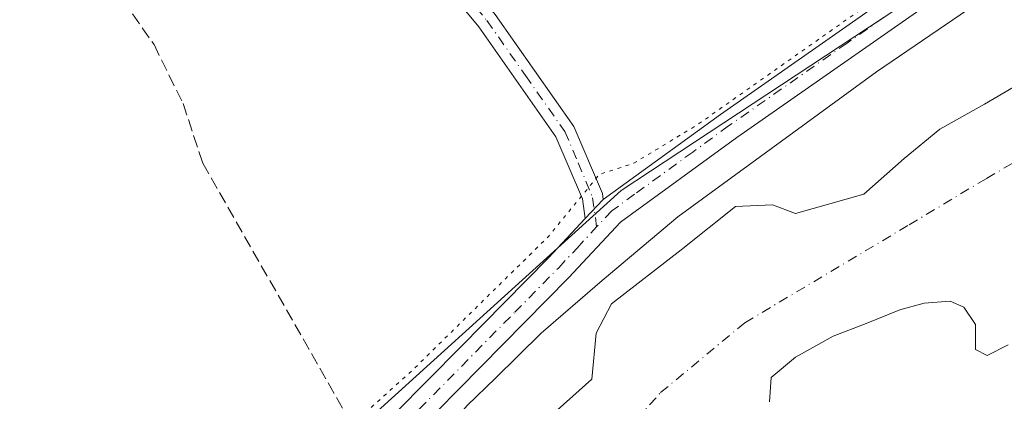
# Model space of a CAD drawing. Units: metres. Extents: x 584016 to 587486, y 4691925 to 4694280.
# Drawn here: x 585053 to 585187, y 4693967 to 4694019 of the extents above; entities that cross this region are included whole.
import ezdxf

# ---------------------------------------------------------------- set-up
doc = ezdxf.new("R2010")
doc.units = ezdxf.units.M
doc.header["$MEASUREMENT"] = 0
for name, pattern in [('DGN Style 3', [2.307223458686699, 1.648016756204785, -0.6592067024819142]), ('DGN Style 4', [2.6384748266838614, 1.318413404963828, -0.6592067024819142, 0.001648016756204785, -0.6592067024819142]), ('DGN Style 5', [1.1536117293433497, 0.4944050268614355, -0.6592067024819142])]:
    doc.linetypes.add(name, pattern=pattern)
for name, color, linetype, lineweight in [('Camino Cxs', 7, 'Continuous', 0), ('Camino eje', 30, 'DGN Style 4', 13), ('Corriente artificial lineal', 4, 'DGN Style 3', 13), ('Corriente natural Cxs', 4, 'Continuous', 13), ('Corriente natural eje', 4, 'DGN Style 4', 0), ('Cultivos herbáceos CxS', 92, 'Continuous', 0), ('Curva de nivel normal', 30, 'Continuous', 0), ('Curva de nivel normal depresión', 30, 'DGN Style 5', 0), ('Matorral CxS', 135, 'Continuous', 0), ('Pista no pavimentada Cxs', 111, 'Continuous', 0), ('Pista no pavimentada eje', 91, 'DGN Style 4', 0), ('Suelo desnudo CxS', 253, 'Continuous', 0)]:
    doc.layers.add(name, color=color, linetype=linetype, lineweight=lineweight)

# ---------------------------------------------------------------- blocks, each defined once
blk = doc.blocks.new('*U18')
at = {"layer": 'Cultivos herbáceos CxS', "color": 92, "linetype": 'Continuous', "lineweight": 0}
blk.add_polyline3d([(585155.3613, 4693966.706499999, 306.7118000000046), (585155.6259000005, 4693970.013800001, 306.8380999999936), (585158.9331999999, 4693972.791999999, 307.0699000000022), (585164.0926000001, 4693975.702400001, 307.4015000000072), (585168.5904999999, 4693977.4222, 307.5310000000027), (585173.2208000004, 4693979.274300001, 307.5148000000045), (585176.5279999999, 4693980.200300001, 307.5288), (585180.0998999998, 4693980.4649, 307.6296000000002), (585181.9519999997, 4693979.6711, 307.7382999999973), (585183.5395000001, 4693977.289899999, 307.8800000000047), (585183.5395000001, 4693973.850299999, 307.9413999999961), (585185.1270000003, 4693973.056500001, 307.9367999999959), (585188.0374999996, 4693974.511700001, 307.9134999999951)], dxfattribs=at)
blk = doc.blocks.new('*U24')
at = {"layer": 'Suelo desnudo CxS', "color": 253, "linetype": 'Continuous', "lineweight": 0}
for points in [[(585045.7751000002, 4693874.5351, 308.3702999999951), (585053.5049000002, 4693884.9528, 309.2195000000065), (585061.6012000004, 4693894.636600001, 308.8824000000022), (585066.8934000004, 4693900.615900001, 308.3763999999938), (585074.5146000005, 4693912.7941, 308.6465000000026), (585081.2878999999, 4693923.800799999, 309.0660000000062), (585089.9663000006, 4693934.595799999, 309.3438000000024), (585102.2429999998, 4693949.835899999, 310.337400000004), (585107.9579999996, 4693954.492500001, 309.8825999999972), (585110.4979999998, 4693955.339199999, 309.9581000000035), (585118.1300999997, 4693958.210100001, 309.6805000000023), (585131.0800999999, 4693969.795100001, 309.3252000000066), (585131.6648000004, 4693976.082599999, 309.9294999999984), (585133.7813999997, 4693980.1043, 310.0993000000017), (585143.3064000001, 4693987.512599999, 309.3411000000052), (585150.7147000004, 4693993.439300001, 309.5590999999986), (585155.7948000003, 4693993.650900001, 308.8371000000043), (585158.9101, 4693992.460100001, 308.2752999999939), (585168.2830999997, 4693995.1326, 308.4404000000068), (585173.7865000004, 4694000.001, 308.8515999999945), (585178.6547999998, 4694004.022600001, 308.591499999995), (585184.7932000002, 4694007.409299999, 308.3913999999932), (585200.6682000002, 4694016.7227, 307.9318000000058)], [(585188.0374999996, 4693974.511700001, 307.9134999999951), (585185.1270000003, 4693973.056500001, 307.9367999999959), (585183.5395000001, 4693973.850299999, 307.9413999999961), (585183.5395000001, 4693977.289899999, 307.8800000000047), (585181.9519999997, 4693979.6711, 307.7382999999973), (585180.0998999998, 4693980.4649, 307.6296000000002), (585176.5279999999, 4693980.200300001, 307.5288), (585173.2208000004, 4693979.274300001, 307.5148000000045), (585168.5904999999, 4693977.4222, 307.5310000000027), (585164.0926000001, 4693975.702400001, 307.4015000000072), (585158.9331999999, 4693972.791999999, 307.0699000000022), (585155.6259000005, 4693970.013800001, 306.8380999999936), (585155.3613, 4693966.706499999, 306.7118000000046)]]:
    blk.add_polyline3d(points, dxfattribs=at)

msp = doc.modelspace()

# ---------------------------------------------------------------- linework, layer by layer
at = {"layer": 'Camino Cxs', "color": 7, "linetype": 'Continuous', "lineweight": 0, "extrusion": (-0.4602543027020433, -0.4825246723965873, 0.7452086401624864), "elevation": -2534044.000865169, "flags": 128}
msp.add_lwpolyline([(-2816439.425856732, 2832353.472747357), (-2816439.425856732, 2832358.294356118)], dxfattribs=at)
at = {"layer": 'Camino Cxs', "color": 7, "linetype": 'Continuous', "lineweight": 0}
msp.add_polyline3d([(585132.6401000004, 4693994.380100001, 313.8917999999976), (585130.1601999998, 4693991.780099999, 310.6766999999964), (585129.7901, 4693994.450099999, 311.7424000000028), (585126.1501000002, 4694002.970100001, 321.3785000000062), (585115.6101000002, 4694018.0001, 319.2219999999944), (585105.4700999996, 4694030.280099999, 311.3338999999978), (585107.6401000004, 4694032.0701, 313.0194000000047), (585117.8501000004, 4694019.710100001, 326.2642999999953), (585128.6300999997, 4694004.350099999, 327.2645000000048), (585132.5301000001, 4693995.210100001, 314.8166999999958)], close=True, dxfattribs=at)
msp.add_polyline3d([(585130.1601, 4693991.780099999, 310.6766000000061), (585129.7901, 4693994.450099999, 311.7424000000028), (585126.1501000002, 4694002.970100001, 321.3785000000062), (585115.6101000002, 4694018.0001, 319.2219999999944), (585105.4700999996, 4694030.280099999, 311.3338999999978), (585107.6401000004, 4694032.0701, 313.0194000000047), (585117.8501000004, 4694019.710100001, 326.2642999999953), (585128.6300999997, 4694004.350099999, 327.2645000000048), (585132.5301000001, 4693995.210100001, 314.8166999999958), (585132.6401000004, 4693994.380100001, 313.8917999999976)], dxfattribs=at)
at = {"layer": 'Camino eje', "color": 30, "linetype": 'DGN Style 4', "lineweight": 13}
msp.add_polyline3d([(585106.5551000005, 4694031.175100001, 312.007700000002), (585116.7301000003, 4694018.8551, 323.0817999999999), (585122.0000999998, 4694011.340100001, 323.4630999999936), (585127.3901000004, 4694003.6601, 325.2932000000001), (585129.2100999998, 4693999.4001, 317.7182999999932), (585131.1875, 4693994.622500001, 312.9701999999961), (585131.7352999998, 4693990.635500001, 311.2831000000006)], dxfattribs=at)
at = {"layer": 'Corriente artificial lineal', "color": 4, "linetype": 'DGN Style 3', "lineweight": 13}
msp.add_polyline3d([(585041.9301000005, 4694053.300100001, 309.3508000000002), (585053.6901000004, 4694040.540100001, 309.1496000000043), (585071.1901000004, 4694015.5701, 309.068299999999), (585075.1601, 4694007.5001, 309.2271999999939), (585077.8601000002, 4693999.340100001, 309.187699999995), (585098.0800999999, 4693963.9301, 309.584400000007), (585087.5800999999, 4693954.5601, 309.642200000002), (585078.7301000003, 4693950.220100001, 309.617499999993), (585070.2901, 4693948.540100001, 309.2353000000003), (585052.4600999998, 4693948.710100001, 309.0479999999953)], dxfattribs=at)
at = {"layer": 'Corriente natural Cxs', "color": 4, "linetype": 'Continuous', "lineweight": 13}
for points in [[(585045.7751000002, 4693874.5351, 308.3702999999951), (585053.5049000002, 4693884.9528, 309.2195000000065), (585061.6012000004, 4693894.636600001, 308.8824000000022), (585066.8934000004, 4693900.615900001, 308.3763999999938), (585074.5146000005, 4693912.7941, 308.6465000000026), (585081.2878999999, 4693923.800799999, 309.0660000000062), (585089.9663000006, 4693934.595799999, 309.3438000000024), (585102.2429999998, 4693949.835899999, 310.337400000004), (585107.9579999996, 4693954.492500001, 309.8825999999972), (585110.4979999998, 4693955.339199999, 309.9581000000035), (585118.1300999997, 4693958.210100001, 309.6805000000023), (585131.0800999999, 4693969.795100001, 309.3252000000066), (585131.6648000004, 4693976.082599999, 309.9294999999984), (585133.7813999997, 4693980.1043, 310.0993000000017), (585143.3064000001, 4693987.512599999, 309.3411000000052), (585150.7147000004, 4693993.439300001, 309.5590999999986), (585155.7948000003, 4693993.650900001, 308.8371000000043), (585158.9101, 4693992.460100001, 308.2752999999939), (585168.2830999997, 4693995.1326, 308.4404000000068), (585173.7865000004, 4694000.001, 308.8515999999945), (585178.6547999998, 4694004.022600001, 308.591499999995), (585184.7932000002, 4694007.409299999, 308.3913999999932), (585200.6682000002, 4694016.7227, 307.9318000000058)], [(585045.7751000002, 4693874.5351, 308.3702999999951), (585053.5049000002, 4693884.9528, 309.2195000000065), (585061.6012000004, 4693894.636600001, 308.8824000000022), (585066.8934000004, 4693900.615900001, 308.3763999999938), (585074.5146000005, 4693912.7941, 308.6465000000026), (585081.2878999999, 4693923.800799999, 309.0660000000062), (585089.9663000006, 4693934.595799999, 309.3438000000024), (585102.2429999998, 4693949.835899999, 310.337400000004), (585107.9579999996, 4693954.492500001, 309.8825999999972), (585110.4979999998, 4693955.339199999, 309.9581000000035), (585118.1300999997, 4693958.210100001, 309.6805000000023), (585131.0800999999, 4693969.795100001, 309.3252000000066), (585131.6648000004, 4693976.082599999, 309.9294999999984), (585133.7813999997, 4693980.1043, 310.0993000000017), (585143.3064000001, 4693987.512599999, 309.3411000000052), (585150.7147000004, 4693993.439300001, 309.5590999999986), (585155.7948000003, 4693993.650900001, 308.8371000000043), (585158.9101, 4693992.460100001, 308.2752999999939), (585168.2830999997, 4693995.1326, 308.4404000000068), (585173.7865000004, 4694000.001, 308.8515999999945), (585178.6547999998, 4694004.022600001, 308.591499999995), (585184.7932000002, 4694007.409299999, 308.3913999999932), (585200.6682000002, 4694016.7227, 307.9318000000058)], [(585188.0373999998, 4693974.511700001, 307.9134999999951), (585185.1270000003, 4693973.056500001, 307.9367999999959), (585183.5395000001, 4693973.850299999, 307.9413999999961), (585183.5395000001, 4693977.289899999, 307.8800000000047), (585181.9519999997, 4693979.6711, 307.7382999999973), (585180.0998999998, 4693980.4649, 307.6296000000002), (585176.5279999999, 4693980.200300001, 307.5288), (585173.2207000004, 4693979.274300001, 307.5146999999997), (585168.5904999999, 4693977.4222, 307.5310000000027), (585164.0926000001, 4693975.702400001, 307.4015000000072), (585158.9331999999, 4693972.791999999, 307.0699000000022), (585155.6259000005, 4693970.013800001, 306.8380999999936), (585155.3613, 4693966.706499999, 306.7118000000046)], [(585188.0373999998, 4693974.511700001, 307.9134999999951), (585185.1270000003, 4693973.056500001, 307.9367999999959), (585183.5395000001, 4693973.850299999, 307.9413999999961), (585183.5395000001, 4693977.289899999, 307.8800000000047), (585181.9519999997, 4693979.6711, 307.7382999999973), (585180.0998999998, 4693980.4649, 307.6296000000002), (585176.5279999999, 4693980.200300001, 307.5288), (585173.2207000004, 4693979.274300001, 307.5146999999997), (585168.5904999999, 4693977.4222, 307.5310000000027), (585164.0926000001, 4693975.702400001, 307.4015000000072), (585158.9331999999, 4693972.791999999, 307.0699000000022), (585155.6259000005, 4693970.013800001, 306.8380999999936), (585155.3613, 4693966.706499999, 306.7118000000046)]]:
    msp.add_polyline3d(points, dxfattribs=at)
at = {"layer": 'Corriente natural eje', "color": 4, "linetype": 'DGN Style 4', "lineweight": 0}
msp.add_polyline3d([(585036.2200999996, 4693853.100099999, 307.0473999999958), (585063.9600999998, 4693881.290100001, 306.8165000000009), (585089.9001000002, 4693915.870100001, 307.0114999999932), (585115.4301000005, 4693939.610099999, 307.0764000000054), (585140.4801000003, 4693967.970100001, 307.3978999999963), (585152.0187999997, 4693977.5307, 306.6435000000056), (585174.4784000004, 4693990.918400001, 306.9885999999969), (585185.0617000004, 4693997.2685, 307.2578000000067), (585202.4183999998, 4694007.428500001, 307.2201999999961), (585220.8334999997, 4694019.0702, 306.7755999999936), (585241.3651999999, 4694028.5952, 306.7458000000042), (585279.9970000006, 4694053.7389, 306.6664000000019), (585301.7975000005, 4694070.595000001, 306.1086000000068), (585318.6535999998, 4694083.1809, 306.4958000000042), (585342.0273000002, 4694095.9915, 306.5840999999928), (585370.5702999998, 4694106.7794, 306.6330000000016), (585387.8759000005, 4694109.925899999, 306.9962999999989), (585432.3322000002, 4694112.051100001, 306.3592000000062), (585453.1616000002, 4694111.1602, 306.3770999999979)], dxfattribs=at)
at = {"layer": 'Cultivos herbáceos CxS', "color": 92, "linetype": 'Continuous', "lineweight": 0}
for points in [[(585453.6542999997, 4694136.717700001, 312.9103999999934), (585442.3365000002, 4694143.6107, 313.054999999993), (585435.4469, 4694144.349300001, 313.0136000000057), (585428.5575000001, 4694145.087900001, 313.1607999999979), (585412.9067000002, 4694143.5529, 313.2137999999977), (585405.4749999996, 4694145.704100001, 313.0769), (585357.5972999996, 4694146.7685, 312.3270000000048), (585335.2544999998, 4694146.7687, 311.9431999999942), (585309.7197000004, 4694147.832900001, 310.3144000000029), (585287.3770000003, 4694147.833100001, 311.395199999999), (585272.4814999999, 4694148.897100001, 311.5184000000008), (585266.3608999997, 4694145.9825, 310.9910999999993), (585262.2292, 4694100.287699999, 309.7317999999942), (585255.1140999999, 4694081.5371, 309.6474000000017), (585216.9064999997, 4694051.5755, 309.8506000000052), (585173.0599999996, 4694020.6601, 309.8965000000026), (585135.0719, 4693995.605699999, 310.1233000000066), (585094.9846999999, 4693959.259500001, 309.8430999999982), (585058.3756999997, 4693921.332900001, 310.2654000000039), (585049.1893999996, 4693912.5593, 310.4743000000017)], [(585453.6542999997, 4694136.717700001, 312.9103999999934), (585442.3365000002, 4694143.6107, 313.054999999993), (585435.4469, 4694144.349300001, 313.0136000000057), (585428.5575000001, 4694145.087900001, 313.1607999999979), (585412.9067000002, 4694143.5529, 313.2137999999977), (585405.4749999996, 4694145.704100001, 313.0769), (585357.5972999996, 4694146.7685, 312.3270000000048), (585335.2544999998, 4694146.7687, 311.9431999999942), (585309.7197000004, 4694147.832900001, 310.3144000000029), (585287.3770000003, 4694147.833100001, 311.395199999999), (585272.4814999999, 4694148.897100001, 311.5184000000008), (585266.3608999997, 4694145.9825, 310.9910999999993), (585262.2292, 4694100.287699999, 309.7317999999942), (585255.1140999999, 4694081.5371, 309.6474000000017), (585216.9064999997, 4694051.5755, 309.8506000000052), (585173.0599999996, 4694020.6601, 309.8965000000026), (585135.0719, 4693995.605699999, 310.1233000000066), (585094.9846999999, 4693959.259500001, 309.8430999999982), (585058.3756999997, 4693921.332900001, 310.2654000000039), (585049.1893999996, 4693912.5593, 310.4743000000017)], [(585188.0374999996, 4693974.511700001, 307.9134999999951), (585185.1270000003, 4693973.056500001, 307.9367999999959), (585183.5395000001, 4693973.850299999, 307.9413999999961), (585183.5395000001, 4693977.289899999, 307.8800000000047), (585181.9519999997, 4693979.6711, 307.7382999999973), (585180.0998999998, 4693980.4649, 307.6296000000002), (585176.5279999999, 4693980.200300001, 307.5288), (585173.2208000004, 4693979.274300001, 307.5148000000045), (585168.5904999999, 4693977.4222, 307.5310000000027), (585164.0926000001, 4693975.702400001, 307.4015000000072), (585158.9331999999, 4693972.791999999, 307.0699000000022), (585155.6259000005, 4693970.013800001, 306.8380999999936), (585155.3613, 4693966.706499999, 306.7118000000046)]]:
    msp.add_polyline3d(points, dxfattribs=at)
at = {"layer": 'Curva de nivel normal', "color": 30, "linetype": 'Continuous', "lineweight": 0, "elevation": 310, "flags": 128}
msp.add_lwpolyline([(585050.6200000001, 4693902.390100001), (585054.7999999998, 4693906.390100001), (585057.2100000001, 4693910.390100001), (585058.4800000004, 4693913.890100001), (585059.6900000004, 4693915.4001), (585062.6100000005, 4693917.380100001), (585070.5199999996, 4693924.440099999), (585082.6399999997, 4693936.0101), (585091.5, 4693943.5101), (585096.1299999999, 4693946.720100001), (585099.8399999999, 4693950.390100001), (585103.4299999997, 4693955.0601), (585110.2000000002, 4693961.720100001), (585114.0099999999, 4693966.220100001), (585117.8799999999, 4693969.960100001), (585124.1600000003, 4693976.100099999), (585132.4900000002, 4693983.3101), (585142.8200000003, 4693992.020099999), (585170.0099999999, 4694011.8301), (585189.8700000001, 4694025.420100001)], dxfattribs=at)
at = {"layer": 'Curva de nivel normal depresión', "color": 30, "linetype": 'DGN Style 5', "lineweight": 0, "elevation": 310, "flags": 128}
msp.add_lwpolyline([(585209.4199999999, 4694160.420100001), (585207.4000000004, 4694159.840100001), (585204.1500000004, 4694156.7401), (585200.1799999997, 4694154.2401), (585197.2100000001, 4694151.710100001), (585193.4900000002, 4694149.950099999), (585190, 4694149.360099999), (585188.5099999999, 4694149.610099999), (585187.1799999997, 4694149.4801), (585184.5499999998, 4694145.0601), (585181, 4694142.0801), (585175.8200000003, 4694139.7401), (585171.1600000003, 4694136.1801), (585166.1600000003, 4694131.3101), (585163.1600000003, 4694129.2601), (585159.9199999999, 4694126.340100001), (585157.9699999997, 4694122.7401), (585156.0099999999, 4694120.590100001), (585153.3799999999, 4694119.9901), (585150.4900000002, 4694120.7501), (585149.1900000004, 4694120.2601), (585148.7599999999, 4694119.1801), (585147.8200000003, 4694113.390100001), (585145.7100000001, 4694110.390100001), (585141.3200000003, 4694108.050100001), (585134.0300000003, 4694103.6801), (585121.29, 4694097.050100001), (585110.8600000005, 4694092.390100001), (585106.1699999999, 4694088.860099999), (585103.5700000003, 4694087.390100001), (585101.4500000002, 4694087.300100001), (585098.8399999999, 4694087.860099999), (585095.2999999998, 4694087.780099999), (585094.1200000001, 4694088.5801), (585093.2300000004, 4694090.520099999), (585091.8200000003, 4694088.6801), (585092.2400000002, 4694087.420100001), (585091.7000000002, 4694086.2301), (585089.54, 4694084.6801), (585087.4600000001, 4694084.870100001), (585086.9699999997, 4694088.220100001), (585088.1200000001, 4694091.200099999), (585087.3300000001, 4694092.380100001), (585086.3099999996, 4694094.170100001), (585084.3300000001, 4694095.0601), (585081.7800000003, 4694095.020099999), (585079.9900000002, 4694096.890100001), (585077.6200000001, 4694098.850099999), (585075.4900000002, 4694101.720100001), (585073.6900000004, 4694102.590100001), (585072.2000000002, 4694103.440099999), (585069.6699999999, 4694104.2401), (585069.6100000005, 4694106.300100001), (585070.3700000001, 4694109.100099999), (585069.54, 4694113.2301), (585065.4900000002, 4694112.200099999), (585063.4900000002, 4694110.940099999), (585061.9699999997, 4694108.6801), (585062.2599999999, 4694107.1601), (585061.9699999997, 4694104.870100001), (585060.1100000005, 4694101.0101), (585060.29, 4694099.290100001), (585061.4900000002, 4694099.2401), (585062.6900000004, 4694100.4901), (585063.4900000002, 4694101.720100001), (585063.6200000001, 4694100.390100001), (585061.79, 4694098.390100001), (585061.6799999997, 4694095.780099999), (585063.3799999999, 4694095.7401), (585065.3799999999, 4694097.390100001), (585065.6600000003, 4694094.9001), (585066.5199999996, 4694093.640100001), (585067.8899999997, 4694094.0801), (585070.2599999999, 4694096.270099999), (585071.8399999999, 4694098.520099999), (585071.6100000005, 4694096.170100001), (585071.9199999999, 4694092.8201), (585073.7199999997, 4694090.620100001), (585075.6799999997, 4694087.360099999), (585076.9400000004, 4694087.840100001), (585076.4600000001, 4694086.390100001), (585076.1600000003, 4694084.0601), (585075.3799999999, 4694080.720100001), (585075.0999999996, 4694078.380100001), (585071.1500000004, 4694076.5801), (585065.4400000004, 4694075.6601), (585061.7300000004, 4694074.600099999), (585059.1600000003, 4694074.290100001), (585056.0599999996, 4694074.940099999), (585054.7800000003, 4694077.2401), (585053.2300000004, 4694077.2501), (585048.8200000003, 4694074.390100001), (585047.4400000004, 4694072.890100001), (585044.2000000002, 4694071.700099999), (585041.0899999999, 4694070.890100001), (585037.8700000001, 4694072.440099999), (585036.5300000003, 4694075.100099999), (585035.4900000002, 4694076.720100001), (585033.54, 4694078.720100001), (585033.0999999996, 4694076.5001), (585033.5300000003, 4694074.3201), (585034.4400000004, 4694072.370100001), (585033.3799999999, 4694069.720100001), (585028.1600000003, 4694065.420100001), (585021.54, 4694063.520099999), (585009.1600000003, 4694058.9901), (585001.1600000003, 4694055.5601), (584994.1600000003, 4694053.0001), (584989.9100000003, 4694050.780099999), (584988.1900000004, 4694048.800100001), (584987.75, 4694046.1501), (584988.5, 4694042.800100001), (584990.1200000001, 4694040.210100001), (584992.4400000004, 4694035.6801), (584994.5199999996, 4694032.190099999), (584995.0499999998, 4694030.370100001), (584995.7800000003, 4694028.670100001), (584996.3499999996, 4694026.4801), (584997.4800000004, 4694023.940099999), (584998.4000000004, 4694019.9001), (584999.4500000002, 4694017.4101), (585000.4699999997, 4694013.960100001), (585001.5700000003, 4694012.020099999), (585002.3700000001, 4694008.8201), (585003.6600000003, 4694006.450099999), (585004.54, 4694003.780099999), (585005.54, 4694002.110099999), (585006.5499999998, 4693999.790100001), (585007.5599999996, 4693998.130100001), (585008.0599999996, 4693994.9301), (585007.29, 4693991.220100001), (585005.3300000001, 4693991.8301), (585002.8600000005, 4693994.8201), (584999.6600000003, 4693995.8201), (584991.1600000003, 4693996.190099999), (584987.4800000004, 4693996.720100001), (584985.6200000001, 4693996.620100001), (584983.8200000003, 4693997.3301), (584979.4600000001, 4693997.4801), (584974.0300000003, 4693995.720100001), (584968.29, 4693995.670100001), (584964.8200000003, 4693996.870100001), (584960.0599999996, 4693997.800100001), (584957.1900000004, 4693998.030099999), (584955.6699999999, 4693998.9101), (584953.1699999999, 4693999.8301), (584951.0499999998, 4694000.780099999), (584947.8200000003, 4694001.350099999), (584944.6600000003, 4694002.540100001), (584938.6799999997, 4694003.620100001), (584933.3499999996, 4694005.3101), (584931, 4694006.630100001), (584927.8300000001, 4694007.460100001), (584924.5, 4694008.540100001), (584918.5, 4694009.7501), (584914.8300000001, 4694010.970100001), (584909.8300000001, 4694011.9801), (584905.6299999999, 4694013.3101), (584902.0199999996, 4694013.3301), (584897.6299999999, 4694013.770099999), (584892.8300000001, 4694014.8301), (584886.6399999997, 4694014.940099999), (584884.3399999999, 4694015.970100001), (584883.0599999996, 4694019.620100001), (584881.4400000004, 4694022.0001), (584879.9900000002, 4694023.390100001), (584880.5899999999, 4694028.0601), (584882.3200000003, 4694033.1601), (584883.9299999997, 4694040.800100001), (584884.6500000004, 4694047.340100001), (584884.4600000001, 4694049.3301), (584882.6799999997, 4694046.380100001), (584878.7400000002, 4694033.1601), (584878.6399999997, 4694028.020099999), (584878.1100000005, 4694025.630100001), (584875.4900000002, 4694019.9301), (584872.7599999999, 4694011.200099999), (584870.2599999999, 4693999.590100001), (584869.1100000005, 4693985.470100001), (584868.5999999996, 4693961.700099999), (584869.1100000005, 4693953.350099999), (584869.54, 4693945.2601), (584871.3499999996, 4693929.4801), (584873.3600000005, 4693917.4001), (584875.5199999996, 4693911.880100001), (584877.7100000001, 4693910.420100001), (584879.5499999998, 4693907.620100001), (584881.5, 4693901.4901), (584884.6699999999, 4693898.040100001), (584889.25, 4693896.460100001), (584891.5, 4693896.5001), (584896.4199999999, 4693896.2401), (584901.1699999999, 4693896.270099999), (584896.6799999997, 4693895.5801), (584893.5300000003, 4693894.450099999), (584889.9600000001, 4693893.440099999), (584887.5899999999, 4693891.2401), (584885.6399999997, 4693884.040100001), (584885.5599999996, 4693875.170100001), (584886.5199999996, 4693868.4101), (584887.5199999996, 4693859.5701), (584888.5, 4693853.6801), (584889.4000000004, 4693847.2401), (584890.8200000003, 4693845.110099999), (584892.6399999997, 4693844.6801), (584904.9299999997, 4693845.040100001), (584927.7000000002, 4693849.7401), (584958.7400000002, 4693859.140100001), (584973.3300000001, 4693864.4101), (584982.4500000002, 4693868.770099999), (584993.9199999999, 4693874.9101), (585007.9800000004, 4693883.7401), (585027.3499999996, 4693898.460100001), (585048.1600000003, 4693916.5001), (585067.8200000003, 4693934.8301), (585073.2400000002, 4693940.5101), (585073.3700000001, 4693942.050100001), (585066.5099999999, 4693945.0001), (585067.6200000001, 4693946.210100001), (585072.1100000005, 4693947.370100001), (585080.1600000003, 4693949.280099999), (585090.3099999996, 4693955.8201), (585096.7800000003, 4693962.2601), (585106.5700000003, 4693971.040100001), (585125.1799999997, 4693989.370100001), (585132.0800000001, 4693997.800100001), (585136.8200000003, 4693999.340100001), (585145.4900000002, 4694004.590100001), (585173.4900000002, 4694024.3201), (585192.4900000002, 4694037.120100001), (585211.4900000002, 4694050.460100001), (585229.6200000001, 4694062.8101), (585240.3600000005, 4694070.6501), (585248.7100000001, 4694077.7401), (585253.5099999999, 4694082.780099999), (585257.2999999998, 4694089.040100001), (585260.1500000004, 4694097.720100001), (585261.1699999999, 4694105.0101), (585261.4000000004, 4694115.220100001), (585262.4100000003, 4694129.0001), (585263.9500000002, 4694137.710100001), (585262.79, 4694142.470100001), (585258.2000000002, 4694146.390100001), (585253.54, 4694148.050100001), (585249.8600000005, 4694148.690099999), (585248.6200000001, 4694150.1601), (585246.4800000004, 4694150.960100001), (585239.9400000004, 4694151.620100001), (585231.9699999997, 4694153.770099999), (585225.6699999999, 4694155.3301), (585219.2699999996, 4694158.380100001), (585209.4199999999, 4694160.420100001)], dxfattribs=at)
at = {"layer": 'Matorral CxS', "color": 135, "linetype": 'Continuous', "lineweight": 0}
for points in [[(585049.1893999996, 4693912.5593, 310.4743000000017), (585058.3756999997, 4693921.332900001, 310.2654000000039), (585094.9846999999, 4693959.259500001, 309.8430999999982), (585135.0719, 4693995.605699999, 310.1233000000066), (585173.0599999996, 4694020.6601, 309.8965000000026), (585216.9064999997, 4694051.5755, 309.8506000000052), (585255.1140999999, 4694081.5371, 309.6474000000017), (585262.2292, 4694100.287699999, 309.7317999999942), (585266.3608999997, 4694145.9825, 310.9910999999993), (585272.4814999999, 4694148.897100001, 311.5184000000008), (585287.3770000003, 4694147.833100001, 311.395199999999), (585309.7197000004, 4694147.832900001, 310.3144000000029), (585335.2544999998, 4694146.7687, 311.9431999999942), (585357.5972999996, 4694146.7685, 312.3270000000048), (585405.4749999996, 4694145.704100001, 313.0769), (585412.9067000002, 4694143.5529, 313.2137999999977), (585428.5575000001, 4694145.087900001, 313.1607999999979), (585435.4469, 4694144.349300001, 313.0136000000057), (585442.3365000002, 4694143.6107, 313.054999999993), (585453.6542999997, 4694136.717700001, 312.9103999999934)], [(585453.6542999997, 4694136.717700001, 312.9103999999934), (585442.3365000002, 4694143.6107, 313.054999999993), (585435.4469, 4694144.349300001, 313.0136000000057), (585428.5575000001, 4694145.087900001, 313.1607999999979), (585412.9067000002, 4694143.5529, 313.2137999999977), (585405.4749999996, 4694145.704100001, 313.0769), (585357.5972999996, 4694146.7685, 312.3270000000048), (585335.2544999998, 4694146.7687, 311.9431999999942), (585309.7197000004, 4694147.832900001, 310.3144000000029), (585287.3770000003, 4694147.833100001, 311.395199999999), (585272.4814999999, 4694148.897100001, 311.5184000000008), (585266.3608999997, 4694145.9825, 310.9910999999993), (585262.2292, 4694100.287699999, 309.7317999999942), (585255.1140999999, 4694081.5371, 309.6474000000017), (585216.9064999997, 4694051.5755, 309.8506000000052), (585173.0599999996, 4694020.6601, 309.8965000000026), (585135.0719, 4693995.605699999, 310.1233000000066), (585094.9846999999, 4693959.259500001, 309.8430999999982), (585058.3756999997, 4693921.332900001, 310.2654000000039), (585049.1893999996, 4693912.5593, 310.4743000000017)], [(585200.6682000002, 4694016.7227, 307.9318000000058), (585184.7932000002, 4694007.409299999, 308.3913999999932), (585178.6547999998, 4694004.022600001, 308.591499999995), (585173.7865000004, 4694000.001, 308.8515999999945), (585168.2830999997, 4693995.1326, 308.4404000000068), (585158.9101, 4693992.460100001, 308.2752999999939), (585155.7948000003, 4693993.650900001, 308.8371000000043), (585150.7147000004, 4693993.439300001, 309.5590999999986), (585143.3064000001, 4693987.512599999, 309.3411000000052), (585133.7813999997, 4693980.1043, 310.0993000000017), (585131.6648000004, 4693976.082599999, 309.9294999999984), (585131.0800999999, 4693969.795100001, 309.3252000000066), (585118.1300999997, 4693958.210100001, 309.6805000000023), (585110.4979999998, 4693955.339199999, 309.9581000000035), (585107.9579999996, 4693954.492500001, 309.8825999999972), (585102.2429999998, 4693949.835899999, 310.337400000004), (585089.9663000006, 4693934.595799999, 309.3438000000024), (585081.2878999999, 4693923.800799999, 309.0660000000062), (585074.5146000005, 4693912.7941, 308.6465000000026), (585066.8934000004, 4693900.615900001, 308.3763999999938), (585061.6012000004, 4693894.636600001, 308.8824000000022), (585053.5049000002, 4693884.9528, 309.2195000000065), (585045.7751000002, 4693874.5351, 308.3702999999951)], [(585200.6682000002, 4694016.7227, 307.9318000000058), (585184.7932000002, 4694007.409299999, 308.3913999999932), (585178.6547999998, 4694004.022600001, 308.591499999995), (585173.7865000004, 4694000.001, 308.8515999999945), (585168.2830999997, 4693995.1326, 308.4404000000068), (585158.9101, 4693992.460100001, 308.2752999999939), (585155.7948000003, 4693993.650900001, 308.8371000000043), (585150.7147000004, 4693993.439300001, 309.5590999999986), (585143.3064000001, 4693987.512599999, 309.3411000000052), (585133.7813999997, 4693980.1043, 310.0993000000017), (585131.6648000004, 4693976.082599999, 309.9294999999984), (585131.0800999999, 4693969.795100001, 309.3252000000066), (585118.1300999997, 4693958.210100001, 309.6805000000023), (585110.4979999998, 4693955.339199999, 309.9581000000035), (585107.9579999996, 4693954.492500001, 309.8825999999972), (585102.2429999998, 4693949.835899999, 310.337400000004), (585089.9663000006, 4693934.595799999, 309.3438000000024), (585081.2878999999, 4693923.800799999, 309.0660000000062), (585074.5146000005, 4693912.7941, 308.6465000000026), (585066.8934000004, 4693900.615900001, 308.3763999999938), (585061.6012000004, 4693894.636600001, 308.8824000000022), (585053.5049000002, 4693884.9528, 309.2195000000065), (585045.7751000002, 4693874.5351, 308.3702999999951)]]:
    msp.add_polyline3d(points, dxfattribs=at)
at = {"layer": 'Pista no pavimentada Cxs', "color": 111, "linetype": 'Continuous', "lineweight": 0, "extrusion": (-0.4602543027020433, -0.4825246723965873, 0.7452086401624864), "elevation": -2534044.000865169, "flags": 128}
msp.add_lwpolyline([(-2816439.425856732, 2832353.472747357), (-2816439.425856732, 2832358.294356118)], dxfattribs=at)
at = {"layer": 'Pista no pavimentada Cxs', "color": 111, "linetype": 'Continuous', "lineweight": 0}
for points in [[(585270.1802000003, 4694115.7501, 320.5068000000028), (585268.0701000001, 4694099.130100001, 322.2838000000047), (585265.5202000003, 4694090.520099999, 321.3822999999975), (585262.0900999998, 4694083.8101, 325.6717999999965), (585260.0701000001, 4694081.0601, 327.4437999999937), (585253.7100999998, 4694074.460100001, 330.0823999999994), (585240.5701000001, 4694064.5801, 330.7051000000066), (585221.2500999998, 4694051.170100001, 331.4548999999971), (585201.9401000004, 4694037.7601, 331.6345000000001), (585183.3201000001, 4694025.540100001, 328.8304000000062), (585150.9001000002, 4694002.860099999, 328.3242000000027), (585134.9901000002, 4693991.300100001, 313.1122999999934), (585127.9501999998, 4693983.710100001, 311.2970999999961), (585115.9001000002, 4693971.5001, 311.1444999999949), (585106.9200999998, 4693962.390100001, 311.3905999999988), (585096.8601000002, 4693952.530099999, 312.2961000000068), (585086.2001, 4693942.700099999, 312.4334999999992), (585075.1001000004, 4693932.690099999, 317.4955999999947), (585056.0000999998, 4693915.9801, 327.6950999999972), (585049.6601999998, 4693909.790100001, 317.082699999999)], [(585270.1802000003, 4694115.7501, 320.5068000000028), (585268.0701000001, 4694099.130100001, 322.2838000000047), (585265.5202000003, 4694090.520099999, 321.3822999999975), (585262.0900999998, 4694083.8101, 325.6717999999965), (585260.0701000001, 4694081.0601, 327.4437999999937), (585253.7100999998, 4694074.460100001, 330.0823999999994), (585240.5701000001, 4694064.5801, 330.7051000000066), (585221.2500999998, 4694051.170100001, 331.4548999999971), (585201.9401000004, 4694037.7601, 331.6345000000001), (585183.3201000001, 4694025.540100001, 328.8304000000062), (585150.9001000002, 4694002.860099999, 328.3242000000027), (585134.9901000002, 4693991.300100001, 313.1122999999934), (585127.9501999998, 4693983.710100001, 311.2970999999961), (585115.9001000002, 4693971.5001, 311.1444999999949), (585106.9200999998, 4693962.390100001, 311.3905999999988), (585096.8601000002, 4693952.530099999, 312.2961000000068), (585086.2001, 4693942.700099999, 312.4334999999992), (585075.1001000004, 4693932.690099999, 317.4955999999947), (585056.0000999998, 4693915.9801, 327.6950999999972), (585049.6601999998, 4693909.790100001, 317.082699999999)], [(585047.0900999998, 4693912.690099999, 315.0044999999955), (585053.3701, 4693918.8201, 329.0653000000021), (585072.5301000001, 4693935.5801, 314.8595999999961), (585083.5900999998, 4693945.5601, 312.3607000000048), (585094.2001, 4693955.3301, 311.7838000000047), (585104.1901000004, 4693965.130100001, 310.8142999999982), (585113.1501000002, 4693974.220100001, 310.7146999999969), (585125.1501000002, 4693986.390100001, 310.6760999999969), (585130.1601999998, 4693991.780099999, 310.6766999999964), (585132.6401000004, 4693994.380100001, 313.8917999999976), (585148.6601, 4694006.0101, 332.0013000000035), (585181.1401000004, 4694028.7401, 332.9774000000034), (585199.7701000003, 4694040.970100001, 331.9072000000015), (585219.0500999996, 4694054.350099999, 334.1067999999942), (585238.3002000004, 4694067.720100001, 334.5048999999999), (585251.1300999997, 4694077.370100001, 334.1285000000062), (585257.1001000004, 4694083.5601, 333.4655000000057), (585258.9600999998, 4694086.100099999, 331.7930999999954), (585262.4600999998, 4694091.4801, 329.5760000000009), (585264.2500999998, 4694096.5001, 328.5311999999976), (585266.6700999998, 4694110.130100001, 324.0234999999957)], [(585132.6401000004, 4693994.380100001, 313.8917999999976), (585148.6601, 4694006.0101, 332.0013000000035), (585181.1401000004, 4694028.7401, 332.9774000000034), (585199.7701000003, 4694040.970100001, 331.9072000000015), (585219.0500999996, 4694054.350099999, 334.1067999999942), (585238.3002000004, 4694067.720100001, 334.5048999999999), (585251.1300999997, 4694077.370100001, 334.1285000000062), (585257.1001000004, 4694083.5601, 333.4655000000057), (585258.9600999998, 4694086.100099999, 331.7930999999954), (585262.4600999998, 4694091.4801, 329.5760000000009), (585264.2500999998, 4694096.5001, 328.5311999999976), (585266.6700999998, 4694110.130100001, 324.0234999999957)], [(584882.5442000004, 4693841.260199999, 313.631899999993), (584885.8201000001, 4693840.6801, 313.4544000000024), (584898.6401000004, 4693841.0601, 313.497199999998), (584915.0201000003, 4693844.700099999, 311.3871000000072), (584925.1801000005, 4693846.540100001, 311.104800000001), (584933.9501, 4693848.620100001, 311.2964000000065), (584954.2401000002, 4693854.5001, 311.7620000000024), (584975.3501000004, 4693862.120100001, 317.8705999999947), (584994.2100999998, 4693871.4101, 314.5479999999953), (585007.5500999996, 4693880.350099999, 315.2262000000046), (585015.4401000004, 4693885.2601, 315.292300000001), (585039.3800999997, 4693906.440099999, 318.1664000000019), (585047.0900999998, 4693912.690099999, 315.0044999999955), (585053.3701, 4693918.8201, 329.0653000000021), (585072.5301000001, 4693935.5801, 314.8595999999961), (585083.5900999998, 4693945.5601, 312.3607000000048), (585094.2001, 4693955.3301, 311.7838000000047), (585104.1901000004, 4693965.130100001, 310.8142999999982), (585113.1501000002, 4693974.220100001, 310.7146999999969), (585125.1501000002, 4693986.390100001, 310.6760999999969), (585130.1601, 4693991.780099999, 310.6766000000061)]]:
    msp.add_polyline3d(points, dxfattribs=at)
at = {"layer": 'Pista no pavimentada eje', "color": 91, "linetype": 'DGN Style 4', "lineweight": 0}
for points in [[(585267.3701, 4694104.630100001, 322.7646999999997), (585266.1601, 4694097.815099999, 325.4184999999998), (585264.8850999996, 4694093.5101, 324.5843000000023), (585263.9901000002, 4694091.0001, 325.4602000000014), (585262.2751000002, 4694087.645099999, 327.7939999999944), (585260.5251000002, 4694084.9551, 328.8901000000042), (585259.5950999996, 4694083.6851, 329.864499999996), (585258.5850999998, 4694082.3101, 331.1266999999934), (585252.4200999998, 4694075.915100001, 332.8390000000072), (585239.4351000004, 4694066.1501, 333.1033000000025), (585229.7751000002, 4694059.4451, 333.2226999999984), (585220.1501000002, 4694052.7601, 333.7112000000052), (585210.5100999996, 4694046.0701, 333.0905999999959), (585200.8551000003, 4694039.3651, 332.068299999999), (585182.2301000003, 4694027.140100001, 331.9397999999928), (585165.9901000002, 4694015.7751, 329.9159000000073), (585149.7801000001, 4694004.4351, 330.445000000007), (585144.8805, 4694000.8781, 330.0636999999988), (585136.9254999999, 4693995.098099999, 321.396900000007), (585133.8151000004, 4693992.840100001, 312.9523999999947), (585131.7352999998, 4693990.635500001, 311.2831000000006)], [(585048.3750999998, 4693911.2401, 315.6304999999993), (585054.6851000004, 4693917.4001, 328.5862000000052), (585073.8151000004, 4693934.1351, 316.5690000000032), (585079.3651000002, 4693939.140100001, 315.472299999994), (585084.8951000003, 4693944.130100001, 312.4471000000049), (585090.2001, 4693949.015100001, 315.4934999999969), (585095.5301000001, 4693953.9301, 312.1546999999992), (585100.5601000004, 4693958.860099999, 311.6641999999993), (585105.5551000005, 4693963.7601, 311.1530999999959), (585120.5251000002, 4693978.9451, 311.000199999995), (585126.5500999996, 4693985.050100001, 311.0035999999964), (585129.0551000005, 4693987.745100001, 311.1548999999941), (585131.7352999998, 4693990.635500001, 311.2831000000006)]]:
    msp.add_polyline3d(points, dxfattribs=at)
at = {"layer": 'Suelo desnudo CxS', "color": 253, "linetype": 'Continuous', "lineweight": 0}
for points in [[(585200.6682000002, 4694016.7227, 307.9318000000058), (585184.7932000002, 4694007.409299999, 308.3913999999932), (585178.6547999998, 4694004.022600001, 308.591499999995), (585173.7865000004, 4694000.001, 308.8515999999945), (585168.2830999997, 4693995.1326, 308.4404000000068), (585158.9101, 4693992.460100001, 308.2752999999939), (585155.7948000003, 4693993.650900001, 308.8371000000043), (585150.7147000004, 4693993.439300001, 309.5590999999986), (585143.3064000001, 4693987.512599999, 309.3411000000052), (585133.7813999997, 4693980.1043, 310.0993000000017), (585131.6648000004, 4693976.082599999, 309.9294999999984), (585131.0800999999, 4693969.795100001, 309.3252000000066), (585118.1300999997, 4693958.210100001, 309.6805000000023), (585110.4979999998, 4693955.339199999, 309.9581000000035), (585107.9579999996, 4693954.492500001, 309.8825999999972), (585102.2429999998, 4693949.835899999, 310.337400000004), (585089.9663000006, 4693934.595799999, 309.3438000000024), (585081.2878999999, 4693923.800799999, 309.0660000000062), (585074.5146000005, 4693912.7941, 308.6465000000026), (585066.8934000004, 4693900.615900001, 308.3763999999938), (585061.6012000004, 4693894.636600001, 308.8824000000022), (585053.5049000002, 4693884.9528, 309.2195000000065), (585045.7751000002, 4693874.5351, 308.3702999999951)], [(585188.0374999996, 4693974.511700001, 307.9134999999951), (585185.1270000003, 4693973.056500001, 307.9367999999959), (585183.5395000001, 4693973.850299999, 307.9413999999961), (585183.5395000001, 4693977.289899999, 307.8800000000047), (585181.9519999997, 4693979.6711, 307.7382999999973), (585180.0998999998, 4693980.4649, 307.6296000000002), (585176.5279999999, 4693980.200300001, 307.5288), (585173.2208000004, 4693979.274300001, 307.5148000000045), (585168.5904999999, 4693977.4222, 307.5310000000027), (585164.0926000001, 4693975.702400001, 307.4015000000072), (585158.9331999999, 4693972.791999999, 307.0699000000022), (585155.6259000005, 4693970.013800001, 306.8380999999936), (585155.3613, 4693966.706499999, 306.7118000000046)]]:
    msp.add_polyline3d(points, dxfattribs=at)

# ---------------------------------------------------------------- block references
at = {"layer": 'Cultivos herbáceos CxS', "color": 92, "linetype": 'Continuous', "lineweight": 0}
msp.add_blockref('*U18', (0, 0), dxfattribs=at)
at = {"layer": 'Suelo desnudo CxS', "color": 253, "linetype": 'Continuous', "lineweight": 0}
msp.add_blockref('*U24', (0, 0), dxfattribs=at)

doc.saveas('drawing.dxf')
